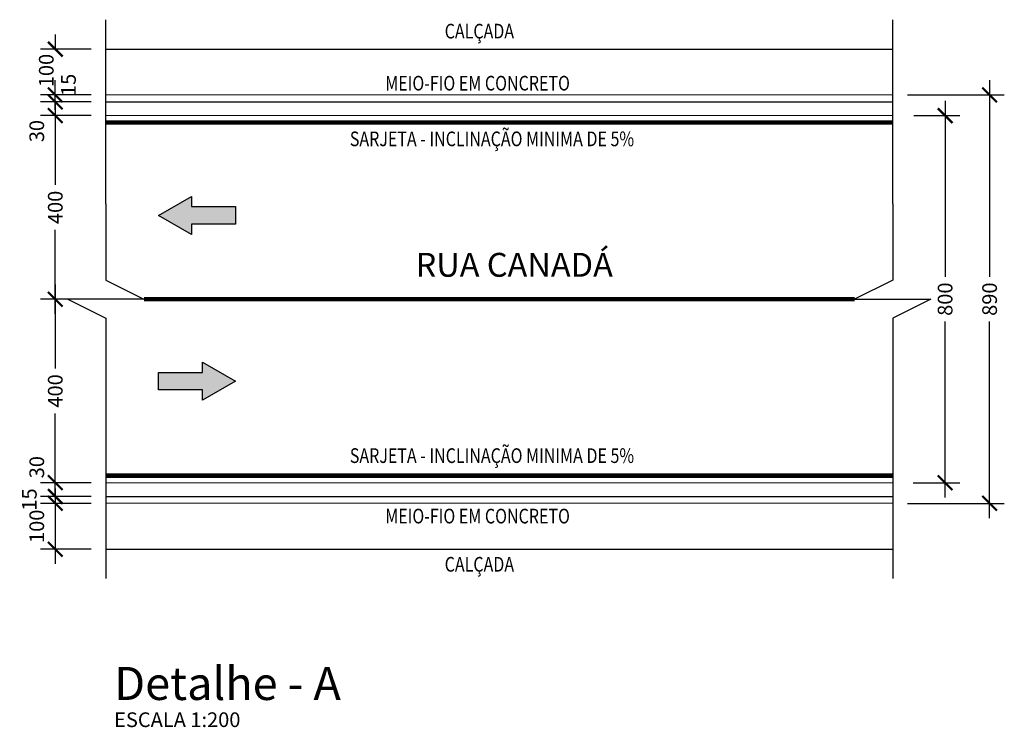
# Model space of a CAD drawing. Units: millimetres. Extents: x 504589 to 541177, y 8856770 to 8865457.
# Drawn here: x 520229 to 520251, y 8858724 to 8858739 of the extents above; entities that cross this region are included whole.
import ezdxf
from ezdxf.enums import TextEntityAlignment as Align

# ---------------------------------------------------------------- set-up
doc = ezdxf.new("R2010")
doc.units = ezdxf.units.MM
doc.header["$PDMODE"] = 35
doc.header["$PDSIZE"] = -5
doc.linetypes.add('TRACEJADO', pattern=[0.2, 0.1, -0.1])
doc.layers.get('0').update_dxf_attribs({"linetype": 'CONTINUOUS'})
doc.layers.get('Defpoints').update_dxf_attribs({"linetype": 'CONTINUOUS'})
for name, color, linetype in [('Cota_1-200', 1, 'CONTINUOUS'), ('Faixa continua', 7, 'CONTINUOUS'), ('Linha_Seção', 1, 'CONTINUOUS'), ('meio_fio', 3, 'CONTINUOUS'), ('Rua', 1, 'CONTINUOUS'), ('sarjeta', 2, 'CONTINUOUS'), ('Texto_Medio', 3, 'CONTINUOUS'), ('Texto_Minimo', 3, 'CONTINUOUS'), ('TITULO_GRANDE', 4, 'CONTINUOUS')]:
    doc.layers.add(name, color=color, linetype=linetype)
doc.styles.add('COTA', font='simplex.shx', dxfattribs={"width": 0.8})
doc.styles.add('TEXTO_GRANDE', font='arial.ttf')
doc.styles.add('TEXTO_MEDIO', font='arial.ttf')
doc.styles.add('TEXTO_MINIMO', font='SIMPLEX.SHX')
doc.dimstyles.new('1-200', dxfattribs={"dimtxt": 0.32, "dimasz": 0.32, "dimexe": 0.32, "dimexo": 0.32, "dimgap": 0.16, "dimtad": 0, "dimdec": 0, "dimlfac": 100, "dimdsep": 46, "dimtxsty": 'COTA', "dimblk": 'ARCHTICK', "dimcen": 0.32, "dimdle": 0.32, "dimclrd": 1, "dimclre": 1, "dimclrt": 3, "dimadec": 0, "dimazin": 2, "dimtfac": 1, "dimtdec": 0, "dimtofl": 0, "dimtmove": 2, "dimatfit": 2, "dimldrblk": 'ARCHTICK', "dimfxl": 0, "dimtolj": 1, "dimtzin": 0, "dimlwd": -1, "dimlwe": -1, "dimarcsym": 0})

# ---------------------------------------------------------------- blocks, each defined once
blk = doc.blocks.new('titulo_grande')
at = {"ltscale": 5, "style": 'TEXTO_GRANDE', "flags": 8}
for tag, p in [('TITULO_01', (0, -6.3)), ('TITULO_02', (0, -11.7))]:
    blk.add_attdef(tag, text='', height=3.6, dxfattribs=at).set_placement(p, align=Align.TOP_LEFT)
at = {"color": 2, "ltscale": 5, "style": 'TEXTO_GRANDE', "flags": 8}
blk.add_attdef('ESCALA', text='', height=1.6, dxfattribs=at).set_placement((0, -16.65), align=Align.TOP_LEFT)
blk = doc.blocks.new('Texto_Minimo_Middle_1a')
at = {"color": 0, "linetype": 'ByBlock', "lineweight": -2, "style": 'TEXTO_MINIMO', "width": 0.8, "flags": 8}
blk.add_attdef('PRIMEIRA_LINHA', text='', height=1.6, dxfattribs=at).set_placement((0, 1.6), align=Align.MIDDLE)
blk = doc.blocks.new('Texto_Minimo_Middle_1b')
at = {"color": 0, "linetype": 'ByBlock', "lineweight": -2, "style": 'TEXTO_MINIMO', "width": 0.8, "flags": 8}
blk.add_attdef('PRIMEIRA_LINHA', text='', height=1.6, dxfattribs=at).set_placement((0, -1.6), align=Align.MIDDLE)
blk = doc.blocks.new('SECAO')
at = {"color": 0, "linetype": 'ByBlock', "lineweight": -2}
blk.add_lwpolyline([(-0.375, 0), (-0.075, 0), (0, 0.15), (0, -0.15), (0.075, 0), (0.375, 0)], dxfattribs=at)
blk = doc.blocks.new('_ArchTick')
at = {"color": 0, "linetype": 'ByBlock', "const_width": 0.15}
blk.add_lwpolyline([(-0.5, -0.5), (0.5, 0.5)], dxfattribs=at)
blk = doc.blocks.new('*D23')
at = {"layer": 'Cota_1-200', "color": 1, "ltscale": 2, "transparency": 16777216}
for p, q in [((520230.041, 8858737.544), (520230.041, 8858737.864)), ((520230.822, 8858737.544), (520229.721, 8858737.544)), ((520230.822, 8858737.394), (520229.721, 8858737.394)), ((520230.041, 8858737.394), (520230.041, 8858737.074))]:
    blk.add_line(p, q, dxfattribs=at)
at = {"layer": 'Defpoints', "color": 0, "ltscale": 2, "transparency": 16777216}
for p in [(520230.041, 8858737.544), (520231.142, 8858737.544), (520231.142, 8858737.394)]:
    blk.add_point(p, dxfattribs=at)
at = {"layer": 'Cota_1-200', "color": 1, "ltscale": 2, "transparency": 16777216, "xscale": 0.3200000000000001, "yscale": 0.3200000000000001, "zscale": 0.3200000000000001}
for p, rotation in [((520230.041, 8858737.544), 270), ((520230.041, 8858737.394), 90)]:
    blk.add_blockref('_ArchTick', p, dxfattribs=dict(at, rotation=rotation))
at = {"layer": 'Cota_1-200', "color": 3, "lineweight": 5, "ltscale": 2, "transparency": 16777216, "insert": (520230.329, 8858737.764), "char_height": 0.32, "attachment_point": 5, "rotation": 90, "style": 'COTA'}
blk.add_mtext('\\A1;15', dxfattribs=at)
blk = doc.blocks.new('*D24')
at = {"layer": 'Cota_1-200', "color": 1, "ltscale": 2, "transparency": 16777216}
for p, q in [((520230.041, 8858737.394), (520230.041, 8858737.714)), ((520230.822, 8858737.394), (520229.721, 8858737.394)), ((520230.822, 8858737.094), (520229.721, 8858737.094)), ((520230.041, 8858737.094), (520230.041, 8858736.774))]:
    blk.add_line(p, q, dxfattribs=at)
at = {"layer": 'Defpoints', "color": 0, "ltscale": 2, "transparency": 16777216}
for p in [(520230.041, 8858737.394), (520231.142, 8858737.394), (520231.142, 8858737.094)]:
    blk.add_point(p, dxfattribs=at)
at = {"layer": 'Cota_1-200', "color": 1, "ltscale": 2, "transparency": 16777216, "xscale": 0.3200000000000001, "yscale": 0.3200000000000001, "zscale": 0.3200000000000001}
for p, rotation in [((520230.041, 8858737.394), 270), ((520230.041, 8858737.094), 90)]:
    blk.add_blockref('_ArchTick', p, dxfattribs=dict(at, rotation=rotation))
at = {"layer": 'Cota_1-200', "color": 3, "lineweight": 5, "ltscale": 2, "transparency": 16777216, "insert": (520229.638, 8858736.757), "char_height": 0.32, "attachment_point": 5, "rotation": 90, "style": 'COTA'}
blk.add_mtext('\\A1;30', dxfattribs=at)
blk = doc.blocks.new('*D25')
at = {"layer": 'Cota_1-200', "color": 1, "ltscale": 2, "transparency": 16777216}
for p, q in [((520230.041, 8858737.414), (520230.041, 8858735.584)), ((520230.822, 8858737.094), (520229.721, 8858737.094)), ((520230.041, 8858732.774), (520230.041, 8858734.605)), ((520230.822, 8858733.094), (520229.721, 8858733.094))]:
    blk.add_line(p, q, dxfattribs=at)
at = {"layer": 'Defpoints', "color": 0, "ltscale": 2, "transparency": 16777216}
for p in [(520230.041, 8858737.094), (520231.142, 8858737.094), (520231.142, 8858733.094)]:
    blk.add_point(p, dxfattribs=at)
at = {"layer": 'Cota_1-200', "color": 1, "ltscale": 2, "transparency": 16777216, "xscale": 0.3200000000000001, "yscale": 0.3200000000000001, "zscale": 0.3200000000000001}
for p, rotation in [((520230.041, 8858737.094), 90), ((520230.041, 8858733.094), 270)]:
    blk.add_blockref('_ArchTick', p, dxfattribs=dict(at, rotation=rotation))
at = {"layer": 'Cota_1-200', "color": 3, "lineweight": 5, "ltscale": 2, "transparency": 16777216, "insert": (520230.041, 8858735.094), "char_height": 0.32, "attachment_point": 5, "rotation": 90, "style": 'COTA'}
blk.add_mtext('\\A1;400', dxfattribs=at)
blk = doc.blocks.new('*D26')
at = {"layer": 'Cota_1-200', "color": 1, "ltscale": 2, "transparency": 16777216}
for p, q in [((520230.041, 8858733.414), (520230.041, 8858731.584)), ((520230.822, 8858733.094), (520229.721, 8858733.094)), ((520230.041, 8858728.774), (520230.041, 8858730.605)), ((520230.822, 8858729.094), (520229.721, 8858729.094))]:
    blk.add_line(p, q, dxfattribs=at)
at = {"layer": 'Defpoints', "color": 0, "ltscale": 2, "transparency": 16777216}
for p in [(520231.142, 8858733.094), (520230.041, 8858729.094), (520231.142, 8858729.094)]:
    blk.add_point(p, dxfattribs=at)
at = {"layer": 'Cota_1-200', "color": 1, "ltscale": 2, "transparency": 16777216, "xscale": 0.3200000000000001, "yscale": 0.3200000000000001, "zscale": 0.3200000000000001}
for p, rotation in [((520230.041, 8858733.094), 90), ((520230.041, 8858729.094), 270)]:
    blk.add_blockref('_ArchTick', p, dxfattribs=dict(at, rotation=rotation))
at = {"layer": 'Cota_1-200', "color": 3, "lineweight": 5, "ltscale": 2, "transparency": 16777216, "insert": (520230.041, 8858731.094), "char_height": 0.32, "attachment_point": 5, "rotation": 90, "style": 'COTA'}
blk.add_mtext('\\A1;400', dxfattribs=at)
blk = doc.blocks.new('*D27')
at = {"layer": 'Cota_1-200', "color": 1, "ltscale": 2, "transparency": 16777216}
for p, q in [((520230.041, 8858729.094), (520230.041, 8858729.414)), ((520230.822, 8858729.094), (520229.721, 8858729.094)), ((520230.822, 8858728.794), (520229.721, 8858728.794)), ((520230.041, 8858728.794), (520230.041, 8858728.474))]:
    blk.add_line(p, q, dxfattribs=at)
at = {"layer": 'Defpoints', "color": 0, "ltscale": 2, "transparency": 16777216}
for p in [(520231.142, 8858729.094), (520230.041, 8858728.794), (520231.142, 8858728.794)]:
    blk.add_point(p, dxfattribs=at)
at = {"layer": 'Cota_1-200', "color": 1, "ltscale": 2, "transparency": 16777216, "xscale": 0.3200000000000001, "yscale": 0.3200000000000001, "zscale": 0.3200000000000001}
for p, rotation in [((520230.041, 8858729.094), 270), ((520230.041, 8858728.794), 90)]:
    blk.add_blockref('_ArchTick', p, dxfattribs=dict(at, rotation=rotation))
at = {"layer": 'Cota_1-200', "color": 3, "lineweight": 5, "ltscale": 2, "transparency": 16777216, "insert": (520229.638, 8858729.432), "char_height": 0.32, "attachment_point": 5, "rotation": 90, "style": 'COTA'}
blk.add_mtext('\\A1;30', dxfattribs=at)
blk = doc.blocks.new('*D28')
at = {"layer": 'Cota_1-200', "color": 1, "ltscale": 2, "transparency": 16777216}
for p, q in [((520230.041, 8858728.794), (520230.041, 8858729.114)), ((520230.822, 8858728.794), (520229.721, 8858728.794)), ((520230.822, 8858728.644), (520229.721, 8858728.644)), ((520230.041, 8858728.644), (520230.041, 8858728.324))]:
    blk.add_line(p, q, dxfattribs=at)
at = {"layer": 'Defpoints', "color": 0, "ltscale": 2, "transparency": 16777216}
for p in [(520230.041, 8858728.644), (520231.142, 8858728.794), (520231.142, 8858728.644)]:
    blk.add_point(p, dxfattribs=at)
at = {"layer": 'Cota_1-200', "color": 1, "ltscale": 2, "transparency": 16777216, "xscale": 0.3200000000000001, "yscale": 0.3200000000000001, "zscale": 0.3200000000000001}
for p, rotation in [((520230.041, 8858728.794), 270), ((520230.041, 8858728.644), 90)]:
    blk.add_blockref('_ArchTick', p, dxfattribs=dict(at, rotation=rotation))
at = {"layer": 'Cota_1-200', "color": 3, "lineweight": 5, "ltscale": 2, "transparency": 16777216, "insert": (520229.476, 8858728.728), "char_height": 0.32, "attachment_point": 5, "rotation": 90, "style": 'COTA'}
blk.add_mtext('\\A1;15', dxfattribs=at)
blk = doc.blocks.new('*D29')
at = {"layer": 'Cota_1-200', "color": 1, "ltscale": 2, "transparency": 16777216}
for p, q in [((520249.433, 8858737.414), (520249.433, 8858733.584)), ((520248.751, 8858737.094), (520249.753, 8858737.094)), ((520249.433, 8858728.774), (520249.433, 8858732.605)), ((520248.74, 8858729.094), (520249.753, 8858729.094))]:
    blk.add_line(p, q, dxfattribs=at)
at = {"layer": 'Defpoints', "color": 0, "ltscale": 2, "transparency": 16777216}
for p in [(520248.431, 8858737.094), (520249.433, 8858737.094), (520248.42, 8858729.094)]:
    blk.add_point(p, dxfattribs=at)
at = {"layer": 'Cota_1-200', "color": 1, "ltscale": 2, "transparency": 16777216, "xscale": 0.3200000000000001, "yscale": 0.3200000000000001, "zscale": 0.3200000000000001}
for p, rotation in [((520249.433, 8858737.094), 90), ((520249.433, 8858729.094), 270)]:
    blk.add_blockref('_ArchTick', p, dxfattribs=dict(at, rotation=rotation))
at = {"layer": 'Cota_1-200', "color": 3, "lineweight": 5, "ltscale": 2, "transparency": 16777216, "insert": (520249.433, 8858733.094), "char_height": 0.32, "attachment_point": 5, "rotation": 90, "style": 'COTA'}
blk.add_mtext('\\A1;800', dxfattribs=at)
blk = doc.blocks.new('*D405')
at = {"layer": 'Cota_1-200', "color": 1, "ltscale": 2, "transparency": 16777216}
for p, q in [((520230.041, 8858728.964), (520230.041, 8858727.324)), ((520230.822, 8858728.644), (520229.721, 8858728.644)), ((520230.822, 8858727.644), (520229.721, 8858727.644))]:
    blk.add_line(p, q, dxfattribs=at)
at = {"layer": 'Defpoints', "color": 0, "ltscale": 2, "transparency": 16777216}
for p in [(520231.142, 8858728.644), (520230.041, 8858727.644), (520231.142, 8858727.644)]:
    blk.add_point(p, dxfattribs=at)
at = {"layer": 'Cota_1-200', "color": 1, "ltscale": 2, "transparency": 16777216, "xscale": 0.3200000000000001, "yscale": 0.3200000000000001, "zscale": 0.3200000000000001}
for p, rotation in [((520230.041, 8858728.644), 90), ((520230.041, 8858727.644), 270)]:
    blk.add_blockref('_ArchTick', p, dxfattribs=dict(at, rotation=rotation))
at = {"layer": 'Cota_1-200', "color": 3, "ltscale": 2, "transparency": 16777216, "insert": (520229.638, 8858728.144), "char_height": 0.32, "attachment_point": 5, "rotation": 90, "style": 'COTA'}
blk.add_mtext('\\A1;100', dxfattribs=at)
blk = doc.blocks.new('*D406')
at = {"layer": 'Cota_1-200', "color": 1, "ltscale": 2, "transparency": 16777216}
for p, q in [((520230.041, 8858738.864), (520230.041, 8858738.542)), ((520230.822, 8858738.544), (520229.721, 8858738.544)), ((520230.041, 8858737.224), (520230.041, 8858737.613)), ((520230.822, 8858737.544), (520229.721, 8858737.544))]:
    blk.add_line(p, q, dxfattribs=at)
at = {"layer": 'Defpoints', "color": 0, "ltscale": 2, "transparency": 16777216}
for p in [(520230.041, 8858738.544), (520231.142, 8858738.544), (520231.142, 8858737.544)]:
    blk.add_point(p, dxfattribs=at)
at = {"layer": 'Cota_1-200', "color": 1, "ltscale": 2, "transparency": 16777216, "xscale": 0.3200000000000001, "yscale": 0.3200000000000001, "zscale": 0.3200000000000001}
for p, rotation in [((520230.041, 8858738.544), 90), ((520230.041, 8858737.544), 270)]:
    blk.add_blockref('_ArchTick', p, dxfattribs=dict(at, rotation=rotation))
at = {"layer": 'Cota_1-200', "color": 3, "ltscale": 2, "transparency": 16777216, "insert": (520229.845, 8858738.077), "char_height": 0.32, "attachment_point": 5, "rotation": 90, "style": 'COTA'}
blk.add_mtext('\\A1;100', dxfattribs=at)
blk = doc.blocks.new('*D407')
at = {"layer": 'Cota_1-200', "color": 1, "ltscale": 2, "transparency": 16777216}
for p, q in [((520250.403, 8858737.864), (520250.403, 8858733.584)), ((520248.611, 8858737.544), (520250.723, 8858737.544)), ((520250.403, 8858728.324), (520250.403, 8858732.605)), ((520248.611, 8858728.644), (520250.723, 8858728.644))]:
    blk.add_line(p, q, dxfattribs=at)
at = {"layer": 'Defpoints', "color": 0, "ltscale": 2, "transparency": 16777216}
for p in [(520248.291, 8858737.544), (520250.403, 8858737.544), (520248.291, 8858728.644)]:
    blk.add_point(p, dxfattribs=at)
at = {"layer": 'Cota_1-200', "color": 1, "ltscale": 2, "transparency": 16777216, "xscale": 0.3200000000000001, "yscale": 0.3200000000000001, "zscale": 0.3200000000000001}
for p, rotation in [((520250.403, 8858737.544), 90), ((520250.403, 8858728.644), 270)]:
    blk.add_blockref('_ArchTick', p, dxfattribs=dict(at, rotation=rotation))
at = {"layer": 'Cota_1-200', "color": 3, "lineweight": 5, "ltscale": 2, "transparency": 16777216, "insert": (520250.403, 8858733.094), "char_height": 0.32, "attachment_point": 5, "rotation": 90, "style": 'COTA'}
blk.add_mtext('\\A1;890', dxfattribs=at)
blk = doc.blocks.new('Texto_Medio_Left_1b')
at = {"color": 0, "linetype": 'ByBlock', "style": 'TEXTO_MEDIO', "flags": 8}
blk.add_attdef('PRIMEIRA_LINHA', text='', height=2.6, dxfattribs=at).set_placement((2.6, -2.6), align=Align.MIDDLE_LEFT)

msp = doc.modelspace()

# ---------------------------------------------------------------- hatches: boundary and pattern name
at = {"layer": 'Rua', "ltscale": 2}
for points in [[(520233.0109, 8858734.7268), (520233.0109, 8858734.5035), (520232.2922, 8858734.9185), (520233.0109, 8858735.3334), (520233.0109, 8858735.1101), (520233.9693, 8858735.1101), (520233.9693, 8858734.7268)], [(520233.2505, 8858731.4988), (520233.2505, 8858731.722), (520233.9693, 8858731.3071), (520233.2505, 8858730.8921), (520233.2505, 8858731.1154), (520232.2922, 8858731.1154), (520232.2922, 8858731.4988)]]:
    msp.add_hatch(color=1, dxfattribs=at).paths.add_polyline_path(points)

# ---------------------------------------------------------------- linework, layer by layer
at = {"layer": 'Faixa continua', "color": 0, "linetype": 'TRACEJADO', "lineweight": 5, "ltscale": 15, "const_width": 0.1}
msp.add_lwpolyline([(520247.4607, 8858733.0945), (520231.9731, 8858733.0945)], dxfattribs=at)
at = {"layer": 'Linha_Seção', "ltscale": 2}
for p, q in [((520231.1424, 8858735.1712), (520231.1424, 8858739.1852)), ((520248.2914, 8858735.1712), (520248.2914, 8858739.1852)), ((520231.1424, 8858738.5445), (520248.2914, 8858738.5445)), ((520231.1424, 8858731.0177), (520231.1424, 8858727.0037)), ((520248.2914, 8858731.0177), (520248.2914, 8858727.0037)), ((520231.1424, 8858727.6445), (520248.2914, 8858727.6445))]:
    msp.add_line(p, q, dxfattribs=at)
at = {"layer": 'meio_fio', "color": 1, "lineweight": 5, "ltscale": 2}
msp.add_line((520231.1424, 8858729.2945), (520231.1424, 8858728.7945), dxfattribs=at)
at = {"layer": 'meio_fio', "color": 3, "lineweight": 5, "ltscale": 2}
for points in [[(520231.1424, 8858737.5445), (520248.2914, 8858737.5445)], [(520231.1424, 8858728.6445), (520248.2914, 8858728.6445)]]:
    msp.add_lwpolyline(points, dxfattribs=at)
at = {"layer": 'meio_fio', "color": 7, "lineweight": 5, "ltscale": 2, "const_width": 0.1}
for points in [[(520231.1424, 8858736.9445), (520248.2914, 8858736.9445)], [(520231.1424, 8858729.2445), (520248.2914, 8858729.2445)]]:
    msp.add_lwpolyline(points, dxfattribs=at)
at = {"layer": 'meio_fio', "color": 1, "lineweight": 5, "ltscale": 2}
for points in [[(520231.1424, 8858737.0945), (520248.2914, 8858737.0945)], [(520231.1424, 8858729.0945), (520248.2914, 8858729.0945)]]:
    msp.add_lwpolyline(points, dxfattribs=at)
at = {"layer": 'Rua', "color": 1, "ltscale": 2}
for points in [[(520233.0109, 8858734.7268), (520233.0109, 8858734.5035), (520232.2922, 8858734.9185), (520233.0109, 8858735.3334), (520233.0109, 8858735.1101), (520233.9693, 8858735.1101), (520233.9693, 8858734.7268)], [(520233.2505, 8858731.4988), (520233.2505, 8858731.722), (520233.9693, 8858731.3071), (520233.2505, 8858730.8921), (520233.2505, 8858731.1154), (520232.2922, 8858731.1154), (520232.2922, 8858731.4988)]]:
    msp.add_lwpolyline(points, close=True, dxfattribs=at)
at = {"layer": 'sarjeta', "color": 2, "ltscale": 2}
for points in [[(520231.1424, 8858737.3945), (520248.2914, 8858737.3945)], [(520231.1424, 8858728.7945), (520248.2914, 8858728.7945)]]:
    msp.add_lwpolyline(points, dxfattribs=at)

# ---------------------------------------------------------------- block references
at = {"layer": 'Linha_Seção', "ltscale": 2, "yscale": 5.538038877770305}
for p, xscale, zscale, rotation in [((520231.1424, 8858733.0945), 5.538038877770305, 5.538038877770305, 270), ((520248.2914, 8858733.0945), -5.538038877770305, 5.538038877112687, 90)]:
    msp.add_blockref('SECAO', p, dxfattribs=dict(at, xscale=xscale, zscale=zscale, rotation=rotation))
at = {"layer": 'Texto_Medio', "ltscale": 2}
ref = msp.add_blockref('Texto_Medio_Left_1b', (520237.3734, 8858734.3626), dxfattribs=dict(at, xscale=-0.2000000007566995, yscale=0.2, zscale=0.2000000007450127))
ref.add_attrib('PRIMEIRA_LINHA', 'RUA CANADÁ', dxfattribs={"layer": '0', "color": 0, "linetype": 'ByBlock', "height": 0.52, "style": 'TEXTO_MEDIO', "flags": 8}).set_placement((520237.8934, 8858733.8426), align=Align.MIDDLE_LEFT)
at = {"layer": 'Texto_Minimo', "lineweight": 5, "ltscale": 2}
ref = msp.add_blockref('Texto_Minimo_Middle_1a', (520239.2837, 8858739.2141), dxfattribs=dict(at, xscale=-0.2000000007566995, yscale=0.2, zscale=0.2000000007450127, rotation=180))
ref.add_attrib('PRIMEIRA_LINHA', 'CALÇADA', dxfattribs={"layer": '0', "color": 0, "linetype": 'ByBlock', "lineweight": -2, "height": 0.32, "style": 'TEXTO_MINIMO', "width": 0.8, "flags": 8}).set_placement((520239.2837, 8858738.8941), align=Align.MIDDLE)
ref = msp.add_blockref('Texto_Minimo_Middle_1a', (520239.2837, 8858738.0801), dxfattribs=dict(at, xscale=-0.2000000007566995, yscale=0.2, zscale=0.2000000007450127, rotation=180))
ref.add_attrib('PRIMEIRA_LINHA', 'MEIO-FIO EM CONCRETO ', dxfattribs={"layer": '0', "color": 0, "linetype": 'ByBlock', "lineweight": -2, "height": 0.32, "style": 'TEXTO_MINIMO', "width": 0.8, "flags": 8}).set_placement((520239.2837, 8858737.7601), align=Align.MIDDLE)
at = {"layer": 'Texto_Minimo', "lineweight": 5, "ltscale": 2, "xscale": 0.2000000007566995, "yscale": 0.2000000007566995, "zscale": 0.2000000007566995}
msp.add_blockref('Texto_Minimo_Middle_1b', (520239.5586, 8858736.8665), dxfattribs=at).add_auto_attribs({'PRIMEIRA_LINHA': 'SARJETA - INCLINAÇÃO MINIMA DE 5%'})
at = {"layer": 'Texto_Minimo', "lineweight": 5, "ltscale": 2}
ref = msp.add_blockref('Texto_Minimo_Middle_1b', (520239.5586, 8858729.3224), dxfattribs=dict(at, xscale=-0.2000000007566995, yscale=0.2, zscale=0.2000000007450127, rotation=180))
ref.add_attrib('PRIMEIRA_LINHA', 'SARJETA - INCLINAÇÃO MINIMA DE 5%', dxfattribs={"layer": '0', "color": 0, "linetype": 'ByBlock', "lineweight": -2, "height": 0.32, "style": 'TEXTO_MINIMO', "width": 0.8, "flags": 8}).set_placement((520239.5586, 8858729.6424), align=Align.MIDDLE)
ref = msp.add_blockref('Texto_Minimo_Middle_1a', (520239.2837, 8858728.6445), dxfattribs=dict(at, xscale=-0.2000000007566995, yscale=0.2, zscale=0.2000000007450127, rotation=180))
ref.add_attrib('PRIMEIRA_LINHA', 'MEIO-FIO EM CONCRETO ', dxfattribs={"layer": '0', "color": 0, "linetype": 'ByBlock', "lineweight": -2, "height": 0.32, "style": 'TEXTO_MINIMO', "width": 0.8, "flags": 8}).set_placement((520239.2837, 8858728.3245), align=Align.MIDDLE)
ref = msp.add_blockref('Texto_Minimo_Middle_1a', (520239.2837, 8858727.5943), dxfattribs=dict(at, xscale=-0.2000000007566995, yscale=0.2, zscale=0.2000000007450127, rotation=180))
ref.add_attrib('PRIMEIRA_LINHA', 'CALÇADA', dxfattribs={"layer": '0', "color": 0, "linetype": 'ByBlock', "lineweight": -2, "height": 0.32, "style": 'TEXTO_MINIMO', "width": 0.8, "flags": 8}).set_placement((520239.2837, 8858727.2743), align=Align.MIDDLE)
at = {"layer": 'TITULO_GRANDE', "lineweight": 5, "ltscale": 2}
ref = msp.add_blockref('titulo_grande', (520231.324, 8858727.4182), dxfattribs=dict(at, xscale=0.2000000000000001, yscale=0.2000000000000001, zscale=0.2000000000000001))
ref.add_attrib('TITULO_02', 'Detalhe - A', dxfattribs={"layer": '0', "color": 0, "ltscale": 5, "height": 0.72, "style": 'TEXTO_GRANDE', "flags": 8}).set_placement((520231.324, 8858725.0782), align=Align.TOP_LEFT)
ref.add_attrib('ESCALA', 'ESCALA 1:200', dxfattribs={"layer": '0', "color": 2, "ltscale": 5, "height": 0.32, "style": 'TEXTO_GRANDE', "flags": 8}).set_placement((520231.324, 8858724.0882), align=Align.TOP_LEFT)

# ---------------------------------------------------------------- dimensions: what is measured, and where the dimension line sits
at = {"layer": 'Cota_1-200', "ltscale": 2}
for base, p1, p2, angle, picture, middle in [((520230.0412, 8858738.5445), (520231.1424, 8858737.5445), (520231.1424, 8858738.5445), 270, '*D406', (520229.8449, 8858738.0775)), ((520230.0412, 8858727.6445), (520231.1424, 8858728.6445), (520231.1424, 8858727.6445), 90, '*D405', (520229.638, 8858728.1445))]:
    dim = msp.add_linear_dim(base=base, p1=p1, p2=p2, angle=angle, dimstyle='1-200', dxfattribs=at)
    dim.commit()
    dim.dimension.update_dxf_attribs({"geometry": picture, "text_midpoint": middle, "dimtype": 160})
at = {"layer": 'Cota_1-200', "lineweight": 5, "ltscale": 2}
for base, p1, p2, angle, picture, middle in [((520230.0412, 8858737.5445), (520231.1424, 8858737.3945), (520231.1424, 8858737.5445), 270, '*D23', (520230.329, 8858737.7635)), ((520230.0412, 8858737.3945), (520231.1424, 8858737.0945), (520231.1424, 8858737.3945), 270, '*D24', (520229.6379, 8858736.7566)), ((520230.0412, 8858728.7945), (520231.1424, 8858729.0945), (520231.1424, 8858728.7945), 90, '*D27', (520229.6379, 8858729.4324)), ((520230.0412, 8858728.6445), (520231.1424, 8858728.7945), (520231.1424, 8858728.6445), 90, '*D28', (520229.4758, 8858728.7276))]:
    dim = msp.add_linear_dim(base=base, p1=p1, p2=p2, angle=angle, dimstyle='1-200', dxfattribs=at)
    dim.commit()
    dim.dimension.update_dxf_attribs({"geometry": picture, "text_midpoint": middle, "dimtype": 160})
for base, p1, p2, angle, picture, middle in [((520250.4033, 8858737.5445), (520248.2914, 8858728.6445), (520248.2914, 8858737.5445), 90, '*D407', (520250.4033, 8858733.0945)), ((520230.0412, 8858737.0945), (520231.1424, 8858733.0945), (520231.1424, 8858737.0945), 270, '*D25', (520230.0412, 8858735.0945)), ((520249.4332, 8858737.0945), (520248.4198, 8858729.0945), (520248.4311, 8858737.0945), 90, '*D29', (520249.4332, 8858733.0945)), ((520230.0412, 8858729.0945), (520231.1424, 8858733.0945), (520231.1424, 8858729.0945), 90, '*D26', (520230.0412, 8858731.0945))]:
    dim = msp.add_linear_dim(base=base, p1=p1, p2=p2, angle=angle, dimstyle='1-200', dxfattribs=at)
    dim.commit()
    dim.dimension.update_dxf_attribs({"geometry": picture, "text_midpoint": middle})

doc.saveas('drawing.dxf')
